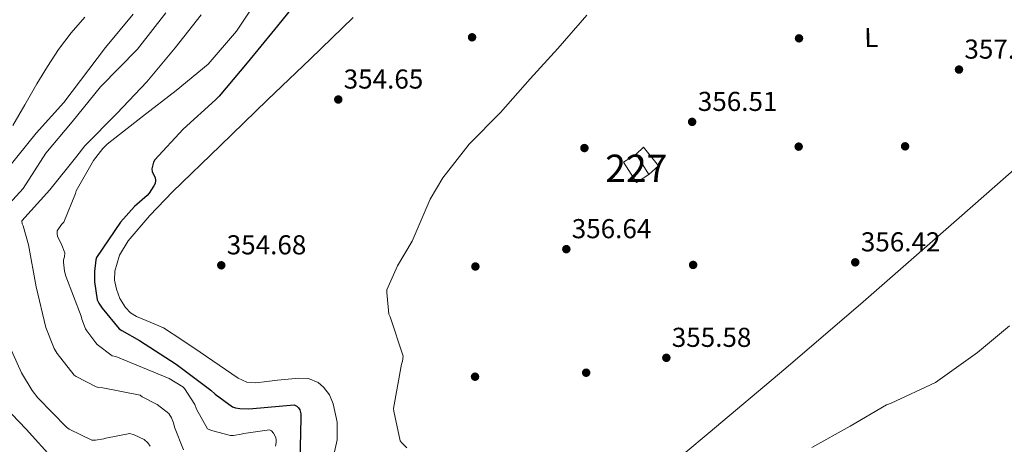
# Model space of a CAD drawing. Extents: x 580668 to 587589, y 692094 to 696803.
# Drawn here: x 585214 to 585574, y 695353 to 695508 of the extents above; entities that cross this region are included whole.
import ezdxf
from ezdxf.enums import TextEntityAlignment as Align

# ---------------------------------------------------------------- set-up
doc = ezdxf.new("R2010")
doc.units = 0
doc.header["$MEASUREMENT"] = 0
for name, color, linetype in [('Nivel 12', 7, 'Continuous'), ('Nivel 15', 7, 'Continuous'), ('Nivel 16', 7, 'Continuous'), ('Nivel 17', 7, 'Continuous'), ('Nivel 36', 7, 'Continuous'), ('Nivel 37', 7, 'Continuous'), ('Nivel 4', 7, 'Continuous'), ('Nivel 41', 7, 'Continuous'), ('Nivel 48', 7, 'Continuous'), ('Nivel 5', 7, 'Continuous'), ('Nivel 51', 7, 'Continuous'), ('Nivel 52', 7, 'Continuous'), ('Nivel 7', 7, 'Continuous')]:
    doc.layers.add(name, color=color, linetype=linetype)
doc.styles.add('Style-arial', font='arial.shx', dxfattribs={"bigfont": 'arialbig.shx'})
doc.styles.add('Style-arialn', font='arialn.shx', dxfattribs={"bigfont": 'arialnbig.shx'})

# ---------------------------------------------------------------- blocks, each defined once
blk = doc.blocks.new('5PATER_10')
at = {"layer": 'Nivel 7', "linetype": 'Continuous', "lineweight": 0}
h = blk.add_hatch(color=53, dxfattribs=at)
edge = h.paths.add_edge_path()
edge.add_ellipse((0, 0), major_axis=(-1.09, -1.12), ratio=0.999422, start_angle=0, end_angle=360)
blk = doc.blocks.new('5PERFI_9')
at = {"layer": 'Nivel 17', "linetype": 'Continuous', "lineweight": 0}
h = blk.add_hatch(color=7, dxfattribs=at)
edge = h.paths.add_edge_path()
edge.add_arc((0, 0), 1.56, 315.5424, 675.5424)

msp = doc.modelspace()

# ---------------------------------------------------------------- linework, layer by layer
at = {"layer": 'Nivel 12', "color": 142, "linetype": 'Continuous', "lineweight": 0}
msp.add_polyline3d([(585237.54, 695509.16, 324.78), (585232.56, 695503.35, 324.78), (585227.94, 695497.23, 324.78), (585223.85, 695491.03, 324.78), (585219.94, 695484.72, 324.78), (585215.6, 695477.05, 324.78), (585211.21, 695469.39, 324.78)], dxfattribs=at)
at = {"layer": 'Nivel 15', "color": 1, "linetype": 'Continuous', "lineweight": 0, "elevation": 359.16, "flags": 128}
msp.add_lwpolyline([(585439.63, 695448.57), (585434.88, 695456.05), (585439.44, 695458.94), (585444.18, 695451.46), (585439.63, 695448.57)], dxfattribs=at)
at = {"layer": 'Nivel 16', "color": 1, "linetype": 'Continuous', "lineweight": 13}
msp.add_polyline3d([(585439.44, 695458.94, 359.16), (585442.12, 695461.56, 358.58), (585447.63, 695454.65, 358.26), (585444.18, 695451.46, 359.16)], dxfattribs=at)
at = {"layer": 'Nivel 36', "color": 92, "linetype": 'Continuous', "lineweight": 0}
for points in [[(585335.82, 695508.99, 353.21), (585320.17, 695493.89, 353.85), (585304.52, 695478.78, 353.98), (585287.11, 695461.95, 353.96), (585269.71, 695445.12, 353.79), (585261.37, 695436.48, 353.6), (585253.45, 695427.2, 353.4), (585250.29, 695421.88, 353.32), (585248.52, 695416.06, 353.27), (585248.41, 695412.8, 353.31), (585249.1, 695409.53, 353.4), (585250.42, 695406, 353.55), (585252.43, 695402.75, 353.79), (585254.29, 695400.86, 354.2), (585256.46, 695399.42, 354.55), (585261.48, 695397.42, 354.63), (585266.38, 695395.26, 354.68), (585273.12, 695390.88, 354.75), (585279.82, 695386.43, 354.81), (585286.7, 695381.66, 354.78), (585293.71, 695376.89, 354.68), (585296.83, 695375.45, 354.61), (585300.17, 695375.1, 354.55), (585304.17, 695375.59, 354.61), (585308.17, 695376.12, 354.68), (585312.04, 695376.53, 354.68), (585315.92, 695376.89, 354.68), (585319.5, 695376.69, 354.68), (585323.02, 695375.23, 354.68), (585325.02, 695373.63, 354.68), (585327.14, 695370.76, 354.68), (585328.52, 695367.42, 354.68), (585330.02, 695360.81, 354.68), (585330, 695354.24, 354.68), (585328.32, 695346.54, 354.68)], [(585449.44, 695342.95, 355.06), (585465.87, 695356.54, 355.19), (585494.31, 695380.57, 355.65), (585522.57, 695404.8, 356.09), (585557.82, 695435.59, 356.44), (585592.97, 695466.49, 356.79)]]:
    msp.add_polyline3d(points, dxfattribs=at)
at = {"layer": 'Nivel 4', "color": 30, "linetype": 'Continuous', "lineweight": 30, "elevation": 350, "flags": 128}
msp.add_lwpolyline([(585317.61, 695517.74), (585307.02, 695504.59), (585297.03, 695492.36), (585286.76, 695480.14), (585285.39, 695478.86), (585273.61, 695468.08), (585263.18, 695456.81), (585262.76, 695456.04), (585262.06, 695453.61), (585262.22, 695452.59), (585262.73, 695451.44), (585263.37, 695450.41), (585263.5, 695449.26), (585263.31, 695448.21), (585262.89, 695447.34), (585261.1, 695444.62), (585260.33, 695443.76), (585255.69, 695439.73), (585250.64, 695434.03), (585241.83, 695421.1), (585241.61, 695420.17), (585241.13, 695415.98), (585241.16, 695412.21), (585242.12, 695405.55), (585242.67, 695404.36), (585243.85, 695402.48), (585250.12, 695394.99), (585251.08, 695394.28), (585257.58, 695390.73), (585270.99, 695382.06), (585283.76, 695372.52), (585285.32, 695370.99), (585291.59, 695366.32), (585292.72, 695366), (585294.38, 695365.74), (585297.68, 695365.65), (585299.11, 695365.8), (585314.25, 695367.08), (585315.21, 695366.64), (585315.85, 695366.03), (585316.36, 695365.23), (585316.72, 695363.79), (585316.72, 695362.22), (585316.33, 695346.48)], dxfattribs=at)
at = {"layer": 'Nivel 5', "color": 30, "linetype": 'Continuous', "lineweight": 0, "flags": 128}
for points, elevation in [([(585301.61, 695516.97), (585293.07, 695504.04), (585282.7, 695491.95), (585270.99, 695482.28), (585258.7, 695472.78), (585245.71, 695462.64), (585244.11, 695461.01), (585240.72, 695456.56), (585234.41, 695445.55), (585234.16, 695444.56), (585229.9, 695434), (585229, 695433.17), (585227.37, 695430.89), (585227.37, 695429.8), (585227.5, 695428.91), (585228.11, 695427.53), (585228.88, 695426.25), (585230.19, 695422.73), (585230.06, 695421.36), (585229.8, 695420.24), (585229.77, 695419.41), (585230.06, 695416.01), (585230.64, 695414.25), (585236.27, 695399.53), (585236.49, 695398.51), (585237.8, 695394.96), (585238.25, 695394.16), (585241.55, 695389.84), (585242.12, 695389.26), (585247.53, 695385.1), (585248.97, 695384.78), (585268.4, 695376.78), (585273.48, 695373.74), (585274.03, 695373.1), (585277.83, 695367.18), (585278.48, 695365.49), (585282.54, 695358.32), (585283.92, 695357.74), (585290.96, 695355.89), (585291.98, 695355.89), (585294.79, 695356.3), (585295.76, 695356.59), (585305.16, 695357.97), (585305.87, 695357.55), (585306.6, 695356.69), (585307.4, 695355.37), (585307.69, 695354.48), (585307.66, 695353.26), (585307.44, 695351.95)], 345), ([(585255.24, 695510.22), (585245.13, 695497.97), (585229.9, 695477.9), (585219.72, 695466.6), (585209.55, 695454)], 330), ([(585267.27, 695510.67), (585256.84, 695497.36), (585243.24, 695483.56), (585232.94, 695470.83), (585223.24, 695459.25), (585214.92, 695446.41), (585209.87, 695440.69)], 335), ([(585280.2, 695510.03), (585270.6, 695497.9), (585260.3, 695485.42), (585249.23, 695473.84), (585237.51, 695461.93), (585234.64, 695458.16), (585224.72, 695445.87), (585214.54, 695434.57), (585214.57, 695433.45), (585214.92, 695432.65), (585216.94, 695425.68), (585219.79, 695410.28), (585223.27, 695395.47), (585226.31, 695387.69), (585227.4, 695385.87), (585233.61, 695378.03), (585234.44, 695377.45), (585241.68, 695373.68), (585242.64, 695373.49), (585244.17, 695373.39), (585257.8, 695370.67)], 340), ([(585421.45, 695509.84), (585410.79, 695497.65), (585400.68, 695486.51), (585389.8, 695474.22), (585378.31, 695462.57), (585368.65, 695450.25), (585364.04, 695442.45), (585357.39, 695427.05)], 355), ([(585357.39, 695427.05), (585352.01, 695418.03), (585348.2, 695409.23), (585348.17, 695408.21), (585348.94, 695400.27), (585349.39, 695399.28), (585354.12, 695384.88), (585353.87, 695383.08), (585353.51, 695382), (585350.64, 695365.8), (585350.73, 695364.72), (585353.1, 695353.9), (585353.68, 695353.13), (585355.5, 695351.37)], 355), ([(585503.76, 695351.47), (585517.87, 695359.34), (585531.21, 695367.08), (585532.91, 695367.76), (585549.07, 695375.34), (585550.86, 695376.49), (585564.52, 695386.28), (585576.24, 695396.08)], 355), ([(585208.46, 695391.92), (585214.35, 695378.77), (585218.28, 695372.3), (585220.4, 695369.65), (585230.89, 695358.89), (585231.85, 695358.22), (585240.14, 695354.19), (585241.45, 695354.19), (585244.52, 695354.67), (585245.29, 695354.93), (585254.03, 695356.62), (585255.66, 695356.14), (585259.31, 695354.45), (585260.59, 695353.23), (585261.48, 695351.98)], 335), ([(585257.8, 695370.67), (585258.6, 695370.09), (585264.04, 695367.18), (585268.36, 695363.98), (585269.35, 695362.28), (585270.06, 695360.46), (585270.44, 695358.89), (585273.64, 695350.64)], 340), ([(585205.42, 695369.17), (585216.04, 695358.16), (585226.19, 695346.99)], 330)]:
    msp.add_lwpolyline(points, dxfattribs=dict(at, elevation=elevation))
at = {"layer": 'Nivel 51', "color": 4, "linetype": 'Continuous', "lineweight": 0, "elevation": 325.19, "flags": 128}
msp.add_lwpolyline([(585211.21, 695469.39), (585215.6, 695477.05), (585219.94, 695484.72), (585223.85, 695491.03), (585227.94, 695497.23), (585232.56, 695503.35), (585237.54, 695509.16)], dxfattribs=at)
at = {"layer": 'Nivel 52', "color": 1, "linetype": 'Continuous', "lineweight": 0}
msp.add_3dface([(585439.63, 695448.57, 359.16), (585444.18, 695451.46, 359.16), (585439.44, 695458.94, 359.16), (585434.88, 695456.05, 359.16)], dxfattribs=at)

# ---------------------------------------------------------------- block references
at = {"layer": 'Nivel 17', "color": 7, "linetype": 'Continuous', "lineweight": 0}
for p in [(585379.38, 695501.75, 354.21), (585499.13, 695501.37, 356.96), (585499, 695461.69, 356.19), (585537.97, 695461.81, 356.64), (585420.53, 695461.17, 356.26), (585460.34, 695418.36, 355.87), (585380.6, 695417.78, 356.13), (585421.17, 695378.87, 355.62), (585380.47, 695377.4, 355.81)]:
    msp.add_blockref('5PERFI_9', p, dxfattribs=at)
at = {"layer": 'Nivel 7', "color": 53, "linetype": 'Continuous', "lineweight": 0}
for p in [(585557.71, 695489.93, 357.6), (585330.38, 695478.96, 354.65), (585459.98, 695470.77, 356.51), (585413.9, 695424.14, 356.64), (585287.53, 695418.22, 354.68), (585519.72, 695419.31, 356.42), (585450.54, 695384.33, 355.58)]:
    msp.add_blockref('5PATER_10', p, dxfattribs=at)

# ---------------------------------------------------------------- texts
at = {"layer": 'Nivel 37', "color": 92, "linetype": 'Continuous', "lineweight": 0, "style": 'Style-arialn', "width": 1.000001}
msp.add_text('L', height=7, rotation=0.5424, dxfattribs=at).set_placement((585525.58, 695501.69, 356.89), align=Align.MIDDLE_CENTER)
at = {"layer": 'Nivel 41', "color": 7, "linetype": 'Continuous', "lineweight": 0, "style": 'Style-arial'}
for s, p in [('357.60', (585559.69, 695493.93, 357.6)), ('354.65', (585332.36, 695482.96, 354.65)), ('356.51', (585462.06, 695474.77, 356.51)), ('356.64', (585415.88, 695428.14, 356.64)), ('354.68', (585289.52, 695422.22, 354.68)), ('356.42', (585521.77, 695423.31, 356.42)), ('355.58', (585452.52, 695388.33, 355.58))]:
    msp.add_text(s, height=7, dxfattribs=at).set_placement(p)
at = {"layer": 'Nivel 48', "color": 1, "linetype": 'Continuous', "lineweight": 0, "style": 'Style-arialn'}
msp.add_text('227', height=10, dxfattribs=at).set_placement((585439.53, 695453.76, 356.23), align=Align.MIDDLE_CENTER)

doc.saveas('drawing.dxf')
